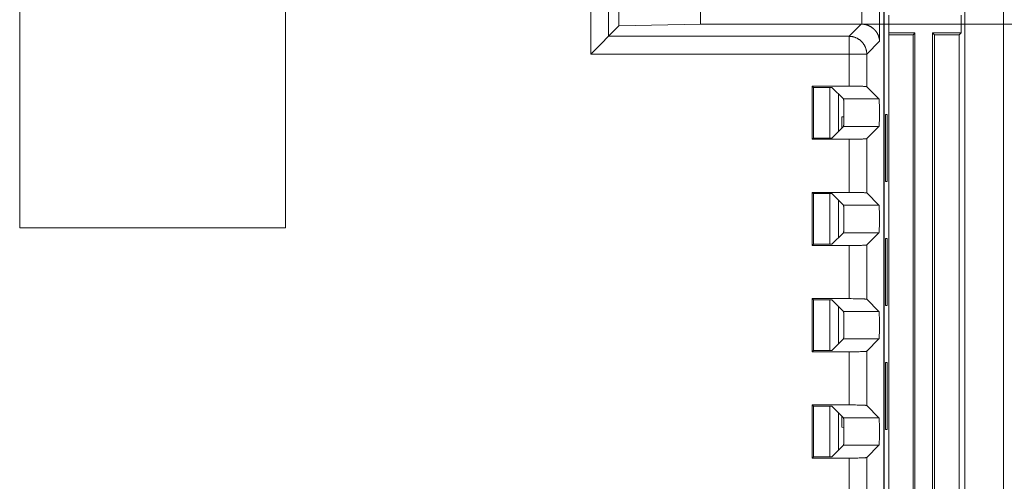
# Model space of a CAD drawing. Units: millimetres. Extents: x 70 to 802, y 105 to 491.
# Drawn here: x 604 to 659, y 344 to 370 of the extents above; entities that cross this region are included whole.
import ezdxf

# ---------------------------------------------------------------- set-up
doc = ezdxf.new("R2010")
doc.units = ezdxf.units.MM
doc.header["$LTSCALE"] = 0.5
doc.linetypes.add('DASHDOT', pattern=[50.5, 30, -9, 2.5, -9])
doc.layers.add('1', color=253, linetype='Continuous')
doc.layers.add('22', color=7, linetype='Continuous')

msp = doc.modelspace()

# ---------------------------------------------------------------- linework, layer by layer
at = {"layer": '1', "color": 253, "linetype": 'DASHDOT', "lineweight": 9}
msp.add_line((651.031, 369.944), (662.056, 369.944), dxfattribs=at)
at = {"layer": '22', "color": 7, "linetype": 'Continuous', "lineweight": 9}
for p, q in [((641.956, 369.944), (641.956, 451.043)), ((637.351, 369.839), (637.351, 450.914)), ((659.056, 290.944), (659.056, 448.944)), ((652.306, 292.073), (652.306, 448.296)), ((656.871, 291.444), (656.871, 448.444)), ((652.327, 294.494), (652.327, 445.394)), ((651.061, 443.32), (651.061, 369.943)), ((652.06, 442.321), (652.06, 368.978)), ((603.556, 427.444), (603.556, 358.444)), ((618.556, 358.444), (618.556, 427.444)), ((635.767, 372.669), (635.767, 368.255)), ((636.767, 371.669), (636.767, 369.255)), ((637.351, 369.839), (641.956, 369.944)), ((641.956, 369.944), (651.031, 369.944)), ((651.027, 369.944), (650.338, 369.255)), ((651.031, 369.944), (651.038, 369.944)), ((651.038, 369.944), (651.046, 369.944)), ((651.046, 369.944), (651.053, 369.944)), ((651.053, 369.944), (651.061, 369.943)), ((652.577, 369.444), (652.577, 370.444)), ((656.661, 369.444), (656.661, 370.444)), ((637.351, 369.839), (635.767, 368.255)), ((654.056, 369.444), (652.577, 369.444)), ((652.577, 369.444), (652.587, 369.339)), ((653.951, 369.339), (654.056, 369.444)), ((654.056, 369.444), (654.056, 340.444)), ((656.661, 369.444), (655.056, 369.444)), ((655.161, 369.339), (655.056, 369.444)), ((655.056, 340.444), (655.056, 369.444)), ((656.556, 369.339), (656.661, 369.444)), ((650.338, 369.255), (636.767, 369.255)), ((650.338, 366.444), (650.338, 369.255)), ((652.06, 368.978), (651.337, 368.255)), ((653.951, 369.339), (652.587, 369.339)), ((652.587, 340.549), (652.587, 369.339)), ((653.951, 340.549), (653.951, 369.339)), ((656.556, 369.339), (655.161, 369.339)), ((655.161, 340.549), (655.161, 369.339)), ((656.556, 340.549), (656.556, 369.339)), ((651.337, 368.255), (635.767, 368.255)), ((651.337, 368.255), (651.337, 366.41)), ((648.256, 366.444), (650.46, 366.444)), ((648.326, 366.374), (648.256, 366.444)), ((648.256, 366.444), (648.256, 363.444)), ((649.372, 366.374), (648.326, 366.374)), ((648.326, 363.514), (648.326, 366.374)), ((649.256, 363.514), (649.256, 366.374)), ((649.372, 366.374), (650.027, 365.719)), ((650.46, 366.444), (650.579, 366.443)), ((650.579, 366.443), (650.696, 366.442)), ((650.696, 366.442), (650.806, 366.44)), ((650.806, 366.44), (650.89, 366.438)), ((650.89, 366.438), (650.969, 366.436)), ((650.969, 366.436), (651.024, 366.434)), ((651.024, 366.434), (651.075, 366.433)), ((651.075, 366.433), (651.123, 366.431)), ((651.123, 366.431), (651.152, 366.429)), ((651.152, 366.429), (651.179, 366.428)), ((651.179, 366.428), (651.205, 366.426)), ((651.337, 366.41), (652.028, 365.719)), ((649.739, 363.88), (649.739, 366.008)), ((650.027, 365.719), (652.028, 365.719)), ((650.04, 365.617), (650.038, 365.637)), ((650.041, 365.595), (650.04, 365.617)), ((650.042, 365.572), (650.041, 365.595)), ((650.043, 365.546), (650.042, 365.572)), ((650.045, 365.505), (650.043, 365.546)), ((650.046, 365.46), (650.045, 365.505)), ((652.04, 365.637), (652.041, 365.617)), ((652.041, 365.617), (652.042, 365.595)), ((652.042, 365.595), (652.043, 365.572)), ((652.043, 365.572), (652.045, 365.546)), ((652.045, 365.546), (652.046, 365.505)), ((652.046, 365.505), (652.048, 365.46)), ((650.048, 365.411), (650.046, 365.46)), ((650.049, 365.342), (650.048, 365.411)), ((650.051, 365.268), (650.049, 365.342)), ((650.052, 365.17), (650.051, 365.268)), ((650.053, 365.069), (650.052, 365.17)), ((650.053, 364.965), (650.053, 365.069)), ((650.053, 364.86), (650.053, 364.965)), ((652.048, 365.46), (652.049, 365.411)), ((652.049, 365.411), (652.051, 365.342)), ((652.051, 365.342), (652.052, 365.268)), ((652.052, 365.268), (652.053, 365.17)), ((652.053, 365.17), (652.054, 365.069)), ((652.054, 365.069), (652.055, 364.965)), ((652.055, 364.965), (652.054, 364.86)), ((650.052, 364.709), (649.941, 364.704)), ((649.941, 364.704), (649.941, 364.082)), ((650.043, 364.342), (650.044, 364.369)), ((650.044, 364.369), (650.046, 364.413)), ((650.046, 364.413), (650.047, 364.46)), ((650.047, 364.46), (650.049, 364.511)), ((650.049, 364.511), (650.05, 364.582)), ((650.05, 364.582), (650.051, 364.658)), ((650.051, 364.658), (650.053, 364.758)), ((650.053, 364.758), (650.053, 364.86)), ((652.046, 364.369), (652.045, 364.342)), ((652.047, 364.413), (652.046, 364.369)), ((652.049, 364.46), (652.047, 364.413)), ((652.05, 364.511), (652.049, 364.46)), ((652.051, 364.582), (652.05, 364.511)), ((652.053, 364.658), (652.051, 364.582)), ((652.054, 364.758), (652.053, 364.658)), ((652.054, 364.86), (652.054, 364.758)), ((652.387, 364.832), (652.487, 364.837)), ((652.387, 361.056), (652.387, 364.832)), ((652.487, 364.837), (652.487, 361.051)), ((649.372, 363.514), (650.027, 364.169)), ((650.027, 364.169), (652.028, 364.169)), ((650.04, 364.271), (650.041, 364.292)), ((650.041, 364.292), (650.042, 364.316)), ((650.042, 364.316), (650.043, 364.342)), ((651.337, 363.478), (652.028, 364.169)), ((652.042, 364.292), (652.041, 364.271)), ((652.043, 364.316), (652.042, 364.292)), ((652.045, 364.342), (652.043, 364.316)), ((648.256, 363.444), (648.326, 363.514)), ((650.46, 363.444), (648.256, 363.444)), ((649.372, 363.514), (648.326, 363.514)), ((650.338, 360.444), (650.338, 363.444)), ((650.46, 363.444), (650.579, 363.445)), ((650.579, 363.445), (650.696, 363.446)), ((650.696, 363.446), (650.806, 363.448)), ((650.806, 363.448), (650.89, 363.45)), ((650.89, 363.45), (650.969, 363.452)), ((650.969, 363.452), (651.024, 363.453)), ((651.091, 363.456), (651.137, 363.458)), ((651.137, 363.458), (651.166, 363.459)), ((651.166, 363.459), (651.192, 363.461)), ((651.192, 363.461), (651.216, 363.462)), ((651.216, 363.462), (651.239, 363.464)), ((651.337, 363.478), (651.337, 360.41)), ((652.487, 361.051), (652.387, 361.056)), ((648.256, 360.444), (650.46, 360.444)), ((648.326, 360.374), (648.256, 360.444)), ((648.256, 360.444), (648.256, 357.444)), ((649.372, 360.374), (648.326, 360.374)), ((648.326, 357.514), (648.326, 360.374)), ((649.256, 357.514), (649.256, 360.374)), ((649.372, 360.374), (650.027, 359.719)), ((649.739, 357.88), (649.739, 360.008)), ((650.46, 360.444), (650.579, 360.443)), ((650.579, 360.443), (650.696, 360.442)), ((650.696, 360.442), (650.806, 360.44)), ((650.806, 360.44), (650.89, 360.438)), ((650.89, 360.438), (650.969, 360.436)), ((650.969, 360.436), (651.024, 360.434)), ((651.024, 360.434), (651.075, 360.433)), ((651.075, 360.433), (651.123, 360.431)), ((651.123, 360.431), (651.152, 360.429)), ((651.152, 360.429), (651.179, 360.428)), ((651.179, 360.428), (651.205, 360.426)), ((651.337, 360.41), (652.028, 359.719)), ((652.028, 359.719), (650.027, 359.719)), ((650.04, 359.617), (650.038, 359.637)), ((650.041, 359.595), (650.04, 359.617)), ((650.042, 359.572), (650.041, 359.595)), ((650.043, 359.546), (650.042, 359.572)), ((650.045, 359.505), (650.043, 359.546)), ((650.046, 359.46), (650.045, 359.505)), ((650.048, 359.411), (650.046, 359.46)), ((650.049, 359.342), (650.048, 359.411)), ((652.04, 359.637), (652.041, 359.617)), ((652.041, 359.617), (652.042, 359.595)), ((652.042, 359.595), (652.043, 359.572)), ((652.043, 359.572), (652.045, 359.546)), ((652.045, 359.546), (652.046, 359.505)), ((652.046, 359.505), (652.048, 359.46)), ((652.048, 359.46), (652.049, 359.411)), ((650.051, 359.268), (650.049, 359.342)), ((650.052, 359.17), (650.051, 359.268)), ((650.053, 359.069), (650.052, 359.17)), ((650.053, 358.965), (650.053, 359.069)), ((650.053, 358.86), (650.053, 358.965)), ((650.053, 358.758), (650.053, 358.86)), ((652.051, 359.324), (652.052, 359.249)), ((652.052, 359.249), (652.054, 359.15)), ((652.054, 359.15), (652.054, 359.048)), ((652.054, 359.048), (652.055, 358.944)), ((652.055, 358.944), (652.054, 358.84)), ((652.054, 358.84), (652.054, 358.737)), ((603.556, 358.444), (618.556, 358.444)), ((650.04, 358.271), (650.041, 358.292)), ((650.041, 358.292), (650.042, 358.316)), ((650.042, 358.316), (650.043, 358.342)), ((650.043, 358.342), (650.044, 358.369)), ((650.044, 358.369), (650.046, 358.413)), ((650.046, 358.413), (650.047, 358.46)), ((650.047, 358.46), (650.049, 358.511)), ((650.049, 358.511), (650.05, 358.582)), ((650.05, 358.582), (650.051, 358.658)), ((650.051, 358.658), (650.053, 358.758)), ((652.043, 358.304), (652.042, 358.281)), ((652.044, 358.329), (652.043, 358.304)), ((652.045, 358.355), (652.044, 358.329)), ((652.047, 358.398), (652.045, 358.355)), ((652.048, 358.444), (652.047, 358.398)), ((652.05, 358.493), (652.048, 358.444)), ((652.051, 358.564), (652.05, 358.493)), ((652.052, 358.639), (652.051, 358.564)), ((652.054, 358.737), (652.052, 358.639)), ((649.372, 357.514), (650.027, 358.169)), ((652.028, 358.169), (650.027, 358.169)), ((651.337, 357.478), (652.028, 358.169)), ((652.387, 357.832), (652.487, 357.837)), ((652.387, 354.056), (652.387, 357.832)), ((652.487, 357.837), (652.487, 354.051)), ((648.256, 357.444), (648.326, 357.514)), ((650.338, 357.444), (648.256, 357.444)), ((649.372, 357.514), (648.326, 357.514)), ((650.338, 357.444), (650.484, 357.444)), ((650.338, 354.444), (650.338, 357.444)), ((650.484, 357.444), (650.603, 357.445)), ((650.603, 357.445), (650.718, 357.447)), ((650.718, 357.447), (650.828, 357.448)), ((650.828, 357.448), (650.91, 357.45)), ((650.91, 357.45), (650.987, 357.452)), ((650.987, 357.452), (651.041, 357.454)), ((651.041, 357.454), (651.091, 357.456)), ((651.091, 357.456), (651.137, 357.458)), ((651.137, 357.458), (651.166, 357.459)), ((651.166, 357.459), (651.192, 357.461)), ((651.192, 357.461), (651.216, 357.462)), ((651.216, 357.462), (651.239, 357.464)), ((651.337, 357.478), (651.337, 354.41)), ((648.256, 354.444), (650.46, 354.444)), ((648.326, 354.374), (648.256, 354.444)), ((648.256, 354.444), (648.256, 351.444)), ((649.372, 354.374), (648.326, 354.374)), ((648.326, 351.514), (648.326, 354.374)), ((649.256, 351.514), (649.256, 354.374)), ((649.372, 354.374), (650.027, 353.719)), ((650.46, 354.444), (650.579, 354.443)), ((650.579, 354.443), (650.696, 354.442)), ((650.696, 354.442), (650.806, 354.44)), ((650.806, 354.44), (650.89, 354.438)), ((650.89, 354.438), (650.969, 354.436)), ((650.969, 354.436), (651.024, 354.434)), ((651.024, 354.434), (651.075, 354.433)), ((651.075, 354.433), (651.123, 354.431)), ((651.166, 354.429), (651.192, 354.427)), ((651.192, 354.427), (651.216, 354.426)), ((651.337, 354.41), (652.028, 353.719)), ((649.739, 351.88), (649.739, 354.008)), ((652.487, 354.051), (652.387, 354.056)), ((652.028, 353.719), (650.027, 353.719)), ((650.04, 353.617), (650.038, 353.637)), ((650.041, 353.595), (650.04, 353.617)), ((650.042, 353.572), (650.041, 353.595)), ((650.043, 353.546), (650.042, 353.572)), ((650.045, 353.505), (650.043, 353.546)), ((650.046, 353.46), (650.045, 353.505)), ((650.048, 353.411), (650.046, 353.46)), ((650.049, 353.342), (650.048, 353.411)), ((650.051, 353.268), (650.049, 353.342)), ((650.052, 353.17), (650.051, 353.268)), ((652.04, 353.637), (652.041, 353.617)), ((652.041, 353.617), (652.042, 353.595)), ((652.042, 353.595), (652.043, 353.572)), ((652.043, 353.572), (652.045, 353.546)), ((652.045, 353.546), (652.046, 353.505)), ((652.046, 353.505), (652.048, 353.46)), ((652.048, 353.46), (652.049, 353.411)), ((652.049, 353.411), (652.051, 353.342)), ((652.051, 353.342), (652.052, 353.268)), ((652.052, 353.268), (652.053, 353.23)), ((650.051, 352.658), (650.053, 352.758)), ((650.053, 353.069), (650.052, 353.17)), ((650.053, 352.965), (650.053, 353.069)), ((650.053, 352.86), (650.053, 352.965)), ((650.053, 352.758), (650.053, 352.86)), ((652.053, 352.717), (652.052, 352.62)), ((652.053, 353.23), (652.054, 353.13)), ((652.054, 352.819), (652.053, 352.717)), ((652.054, 353.13), (652.054, 353.027)), ((652.054, 353.027), (652.055, 352.923)), ((652.055, 352.923), (652.054, 352.819)), ((649.372, 351.514), (650.027, 352.169)), ((652.028, 352.169), (650.027, 352.169)), ((650.04, 352.271), (650.041, 352.292)), ((650.041, 352.292), (650.042, 352.316)), ((650.042, 352.316), (650.043, 352.342)), ((650.043, 352.342), (650.044, 352.369)), ((650.044, 352.369), (650.046, 352.413)), ((650.046, 352.413), (650.047, 352.46)), ((650.047, 352.46), (650.049, 352.511)), ((650.049, 352.511), (650.05, 352.582)), ((650.05, 352.582), (650.051, 352.658)), ((651.337, 351.478), (652.028, 352.169)), ((652.042, 352.292), (652.041, 352.271)), ((652.043, 352.316), (652.042, 352.292)), ((652.045, 352.342), (652.043, 352.316)), ((652.046, 352.383), (652.045, 352.342)), ((652.048, 352.428), (652.046, 352.383)), ((652.049, 352.477), (652.048, 352.428)), ((652.051, 352.546), (652.049, 352.477)), ((652.052, 352.62), (652.051, 352.546)), ((648.256, 351.444), (648.326, 351.514)), ((650.338, 351.444), (648.256, 351.444)), ((649.372, 351.514), (648.326, 351.514)), ((650.338, 351.444), (650.484, 351.444)), ((650.338, 348.444), (650.338, 351.444)), ((650.484, 351.444), (650.603, 351.445)), ((650.603, 351.445), (650.718, 351.447)), ((650.718, 351.447), (650.828, 351.448)), ((650.828, 351.448), (650.91, 351.45)), ((650.91, 351.45), (650.987, 351.452)), ((650.987, 351.452), (651.041, 351.454)), ((651.041, 351.454), (651.091, 351.456)), ((651.091, 351.456), (651.137, 351.458)), ((651.137, 351.458), (651.166, 351.459)), ((651.166, 351.459), (651.192, 351.461)), ((651.192, 351.461), (651.216, 351.462)), ((651.216, 351.462), (651.239, 351.464)), ((651.337, 351.478), (651.337, 348.41)), ((652.387, 350.832), (652.487, 350.837)), ((652.387, 347.056), (652.387, 350.832)), ((652.487, 350.837), (652.487, 347.051)), ((648.256, 348.444), (650.46, 348.444)), ((648.326, 348.374), (648.256, 348.444)), ((648.256, 348.444), (648.256, 345.444)), ((649.372, 348.374), (648.326, 348.374)), ((648.326, 345.514), (648.326, 348.374)), ((649.256, 345.514), (649.256, 348.374)), ((649.372, 348.374), (650.027, 347.719)), ((650.46, 348.444), (650.579, 348.443)), ((650.579, 348.443), (650.696, 348.442)), ((650.696, 348.442), (650.806, 348.44)), ((650.806, 348.44), (650.89, 348.438)), ((650.89, 348.438), (650.969, 348.436)), ((650.969, 348.436), (651.024, 348.434)), ((651.024, 348.434), (651.075, 348.433)), ((651.075, 348.433), (651.123, 348.431)), ((651.123, 348.431), (651.152, 348.429)), ((651.152, 348.429), (651.179, 348.428)), ((651.179, 348.428), (651.205, 348.426)), ((651.337, 348.41), (652.028, 347.719)), ((649.739, 345.88), (649.739, 348.008)), ((649.941, 347.806), (649.941, 347.184)), ((652.028, 347.719), (650.027, 347.719)), ((649.941, 347.184), (650.052, 347.178)), ((650.04, 347.617), (650.038, 347.637)), ((650.041, 347.595), (650.04, 347.617)), ((650.042, 347.572), (650.041, 347.595)), ((650.043, 347.546), (650.042, 347.572)), ((650.045, 347.505), (650.043, 347.546)), ((650.046, 347.46), (650.045, 347.505)), ((650.048, 347.411), (650.046, 347.46)), ((650.049, 347.342), (650.048, 347.411)), ((650.051, 347.268), (650.049, 347.342)), ((650.052, 347.17), (650.051, 347.268)), ((650.053, 347.069), (650.052, 347.17)), ((652.04, 347.637), (652.041, 347.617)), ((652.041, 347.617), (652.042, 347.595)), ((652.042, 347.595), (652.043, 347.572)), ((652.043, 347.572), (652.045, 347.546)), ((652.045, 347.546), (652.046, 347.505)), ((652.046, 347.505), (652.048, 347.46)), ((652.048, 347.46), (652.049, 347.411)), ((652.049, 347.411), (652.051, 347.342)), ((652.051, 347.342), (652.052, 347.268)), ((652.052, 347.268), (652.053, 347.19)), ((652.053, 347.19), (652.054, 347.089)), ((650.05, 346.582), (650.051, 346.658)), ((650.051, 346.658), (650.053, 346.758)), ((650.053, 346.965), (650.053, 347.069)), ((650.053, 346.86), (650.053, 346.965)), ((650.053, 346.758), (650.053, 346.86)), ((652.052, 346.601), (652.05, 346.528)), ((652.053, 346.678), (652.052, 346.601)), ((652.054, 346.778), (652.053, 346.678)), ((652.054, 347.089), (652.055, 346.986)), ((652.055, 346.986), (652.054, 346.881)), ((652.054, 346.881), (652.054, 346.778)), ((652.487, 347.051), (652.387, 347.056)), ((649.372, 345.514), (650.027, 346.169)), ((652.028, 346.169), (650.027, 346.169)), ((650.04, 346.271), (650.041, 346.292)), ((650.041, 346.292), (650.042, 346.316)), ((650.042, 346.316), (650.043, 346.342)), ((650.043, 346.342), (650.044, 346.369)), ((650.044, 346.369), (650.046, 346.413)), ((650.046, 346.413), (650.047, 346.46)), ((650.047, 346.46), (650.049, 346.511)), ((650.049, 346.511), (650.05, 346.582)), ((651.337, 345.478), (652.028, 346.169)), ((652.042, 346.292), (652.041, 346.271)), ((652.043, 346.316), (652.042, 346.292)), ((652.045, 346.342), (652.043, 346.316)), ((652.046, 346.369), (652.045, 346.342)), ((652.047, 346.413), (652.046, 346.369)), ((652.049, 346.46), (652.047, 346.413)), ((652.05, 346.528), (652.049, 346.46)), ((648.256, 345.444), (648.326, 345.514)), ((649.372, 345.514), (648.326, 345.514)), ((651.337, 345.478), (651.337, 343.567)), ((650.411, 345.444), (648.256, 345.444)), ((650.338, 342.568), (650.338, 345.444)), ((650.411, 345.444), (650.556, 345.445)), ((650.556, 345.445), (650.603, 345.445)), ((650.603, 345.445), (650.718, 345.447)), ((650.718, 345.447), (650.828, 345.448)), ((650.828, 345.448), (650.91, 345.45)), ((650.91, 345.45), (650.987, 345.452)), ((650.987, 345.452), (651.041, 345.454)), ((651.041, 345.454), (651.091, 345.456)), ((651.091, 345.456), (651.137, 345.458)), ((651.137, 345.458), (651.166, 345.459)), ((651.166, 345.459), (651.192, 345.461)), ((651.192, 345.461), (651.216, 345.462)), ((651.216, 345.462), (651.239, 345.464))]:
    msp.add_line(p, q, dxfattribs=at)
for points in [[(651.061, 369.943), (651.078, 369.943), (651.096, 369.942), (651.113, 369.94), (651.13, 369.939), (651.147, 369.937), (651.164, 369.935), (651.181, 369.932), (651.197, 369.93), (651.214, 369.927), (651.23, 369.924), (651.246, 369.92), (651.262, 369.917), (651.278, 369.913), (651.294, 369.909), (651.309, 369.905), (651.325, 369.9), (651.34, 369.896), (651.355, 369.891), (651.37, 369.886), (651.385, 369.88), (651.399, 369.875), (651.414, 369.869), (651.428, 369.864), (651.442, 369.858), (651.456, 369.851), (651.47, 369.845), (651.483, 369.839), (651.497, 369.832), (651.51, 369.825), (651.523, 369.818), (651.536, 369.811), (651.549, 369.804), (651.561, 369.797), (651.574, 369.789), (651.586, 369.782), (651.598, 369.774), (651.61, 369.766), (651.622, 369.758), (651.633, 369.75), (651.645, 369.742), (651.656, 369.734), (651.667, 369.726), (651.678, 369.717), (651.688, 369.708), (651.699, 369.7), (651.709, 369.691), (651.72, 369.682), (651.73, 369.673), (651.74, 369.664), (651.749, 369.655), (651.759, 369.646), (651.768, 369.636), (651.778, 369.627), (651.787, 369.618), (651.796, 369.608), (651.805, 369.598), (651.813, 369.589), (651.822, 369.579), (651.83, 369.569), (651.838, 369.559), (651.846, 369.549), (651.854, 369.539), (651.862, 369.529), (651.869, 369.519), (651.877, 369.509), (651.884, 369.499), (651.891, 369.489), (651.898, 369.478), (651.905, 369.468), (651.911, 369.457), (651.918, 369.447), (651.924, 369.436), (651.93, 369.426), (651.936, 369.415), (651.942, 369.405), (651.948, 369.394), (651.954, 369.383), (651.959, 369.373), (651.964, 369.362), (651.969, 369.351), (651.974, 369.34), (651.979, 369.329), (651.984, 369.318), (651.988, 369.308), (651.993, 369.297), (651.997, 369.286), (652.001, 369.275), (652.005, 369.264), (652.009, 369.253), (652.013, 369.242), (652.016, 369.231), (652.02, 369.22), (652.023, 369.209), (652.026, 369.198), (652.029, 369.187), (652.032, 369.176), (652.035, 369.165), (652.037, 369.154), (652.04, 369.142), (652.042, 369.131), (652.044, 369.12), (652.046, 369.109), (652.048, 369.098), (652.05, 369.087), (652.052, 369.076), (652.053, 369.065), (652.054, 369.054), (652.056, 369.043), (652.057, 369.033), (652.058, 369.022), (652.059, 369.011), (652.059, 369), (652.06, 368.989), (652.06, 368.978)], [(650.338, 369.255), (650.363, 369.254), (650.388, 369.253), (650.413, 369.252), (650.437, 369.25), (650.462, 369.247), (650.487, 369.243), (650.511, 369.239), (650.536, 369.235), (650.56, 369.229), (650.584, 369.224), (650.609, 369.217), (650.632, 369.21), (650.656, 369.202), (650.68, 369.194), (650.703, 369.185), (650.726, 369.176), (650.749, 369.166), (650.771, 369.155), (650.794, 369.144), (650.816, 369.133), (650.837, 369.12), (650.859, 369.108), (650.88, 369.094), (650.901, 369.081), (650.921, 369.066), (650.941, 369.052), (650.961, 369.036), (650.98, 369.02), (650.999, 369.004), (651.017, 368.988), (651.035, 368.97), (651.053, 368.953), (651.07, 368.935), (651.087, 368.916), (651.103, 368.897), (651.119, 368.878), (651.134, 368.858), (651.149, 368.838), (651.163, 368.818), (651.177, 368.797), (651.19, 368.776), (651.203, 368.755), (651.215, 368.733), (651.227, 368.711), (651.238, 368.689), (651.249, 368.666), (651.259, 368.643), (651.268, 368.62), (651.277, 368.597), (651.285, 368.573), (651.293, 368.55), (651.3, 368.526), (651.306, 368.502), (651.312, 368.478), (651.317, 368.453), (651.322, 368.429), (651.326, 368.404), (651.33, 368.38), (651.332, 368.355), (651.335, 368.33), (651.336, 368.305), (651.337, 368.28), (651.337, 368.255)], [(651.205, 366.426), (651.228, 366.425), (651.239, 366.424), (651.249, 366.423), (651.259, 366.423), (651.268, 366.422), (651.277, 366.421), (651.285, 366.42), (651.292, 366.419), (651.299, 366.419), (651.306, 366.418), (651.312, 366.417), (651.317, 366.416), (651.322, 366.415), (651.326, 366.414), (651.329, 366.414), (651.332, 366.413), (651.335, 366.412), (651.336, 366.411), (651.337, 366.41)], [(650.038, 365.637), (650.038, 365.646), (650.037, 365.655), (650.036, 365.663), (650.036, 365.67), (650.035, 365.677), (650.034, 365.684), (650.034, 365.69), (650.033, 365.695), (650.032, 365.7), (650.032, 365.705), (650.031, 365.709), (650.03, 365.712), (650.029, 365.715), (650.029, 365.717), (650.028, 365.718), (650.027, 365.719)], [(652.028, 365.719), (652.029, 365.718), (652.03, 365.717), (652.031, 365.715), (652.031, 365.712), (652.032, 365.709), (652.033, 365.705), (652.033, 365.7), (652.034, 365.695), (652.035, 365.69), (652.036, 365.684), (652.036, 365.677), (652.037, 365.67), (652.038, 365.663), (652.038, 365.655), (652.039, 365.646), (652.04, 365.637)], [(650.027, 364.169), (650.028, 364.17), (650.029, 364.171), (650.029, 364.173), (650.03, 364.176), (650.031, 364.179), (650.032, 364.183), (650.032, 364.187), (650.033, 364.192), (650.034, 364.198), (650.034, 364.204), (650.035, 364.21), (650.036, 364.217), (650.036, 364.225), (650.037, 364.233), (650.038, 364.242), (650.038, 364.251), (650.04, 364.271)], [(652.041, 364.271), (652.04, 364.251), (652.039, 364.242), (652.038, 364.233), (652.038, 364.225), (652.037, 364.217), (652.036, 364.21), (652.036, 364.204), (652.035, 364.198), (652.034, 364.192), (652.033, 364.187), (652.033, 364.183), (652.032, 364.179), (652.031, 364.176), (652.031, 364.173), (652.03, 364.171), (652.029, 364.17), (652.028, 364.169)], [(651.024, 363.453), (651.041, 363.454), (651.091, 363.456)], [(651.239, 363.464), (651.249, 363.464), (651.259, 363.465), (651.268, 363.466), (651.277, 363.467), (651.285, 363.468), (651.292, 363.468), (651.299, 363.469), (651.306, 363.47), (651.312, 363.471), (651.317, 363.472), (651.322, 363.473), (651.326, 363.473), (651.329, 363.474), (651.332, 363.475), (651.335, 363.476), (651.336, 363.477), (651.337, 363.478)], [(651.205, 360.426), (651.228, 360.425), (651.239, 360.424), (651.249, 360.423), (651.259, 360.423), (651.268, 360.422), (651.277, 360.421), (651.285, 360.42), (651.292, 360.419), (651.299, 360.419), (651.306, 360.418), (651.312, 360.417), (651.317, 360.416), (651.322, 360.415), (651.326, 360.414), (651.329, 360.414), (651.332, 360.413), (651.335, 360.412), (651.336, 360.411), (651.337, 360.41)], [(650.038, 359.637), (650.038, 359.646), (650.037, 359.655), (650.036, 359.663), (650.036, 359.67), (650.035, 359.677), (650.034, 359.684), (650.034, 359.69), (650.033, 359.695), (650.032, 359.7), (650.032, 359.705), (650.031, 359.709), (650.03, 359.712), (650.029, 359.715), (650.029, 359.717), (650.028, 359.718), (650.027, 359.719)], [(652.028, 359.719), (652.029, 359.718), (652.03, 359.717), (652.031, 359.715), (652.031, 359.712), (652.032, 359.709), (652.033, 359.705), (652.033, 359.7), (652.034, 359.695), (652.035, 359.69), (652.036, 359.684), (652.036, 359.677), (652.037, 359.67), (652.038, 359.663), (652.038, 359.655), (652.039, 359.646), (652.04, 359.637)], [(652.049, 359.411), (652.051, 359.342), (652.051, 359.324)], [(650.027, 358.169), (650.028, 358.17), (650.029, 358.171), (650.029, 358.173), (650.03, 358.176), (650.031, 358.179), (650.032, 358.183), (650.032, 358.187), (650.033, 358.192), (650.034, 358.198), (650.034, 358.204), (650.035, 358.21), (650.036, 358.217), (650.036, 358.225), (650.037, 358.233), (650.038, 358.242), (650.038, 358.251), (650.04, 358.271)], [(652.042, 358.281), (652.04, 358.261), (652.04, 358.251), (652.039, 358.242), (652.038, 358.233), (652.038, 358.225), (652.037, 358.217), (652.036, 358.21), (652.036, 358.204), (652.035, 358.198), (652.034, 358.192), (652.033, 358.187), (652.033, 358.183), (652.032, 358.179), (652.031, 358.176), (652.031, 358.173), (652.03, 358.171), (652.029, 358.17), (652.028, 358.169)], [(651.239, 357.464), (651.249, 357.464), (651.259, 357.465), (651.268, 357.466), (651.277, 357.467), (651.285, 357.468), (651.292, 357.468), (651.299, 357.469), (651.306, 357.47), (651.312, 357.471), (651.317, 357.472), (651.322, 357.473), (651.326, 357.473), (651.329, 357.474), (651.332, 357.475), (651.335, 357.476), (651.336, 357.477), (651.337, 357.478)], [(651.123, 354.431), (651.152, 354.429), (651.166, 354.429)], [(651.216, 354.426), (651.239, 354.424), (651.249, 354.423), (651.259, 354.423), (651.268, 354.422), (651.277, 354.421), (651.285, 354.42), (651.292, 354.419), (651.299, 354.419), (651.306, 354.418), (651.312, 354.417), (651.317, 354.416), (651.322, 354.415), (651.326, 354.414), (651.329, 354.414), (651.332, 354.413), (651.335, 354.412), (651.336, 354.411), (651.337, 354.41)], [(650.038, 353.637), (650.038, 353.646), (650.037, 353.655), (650.036, 353.663), (650.036, 353.67), (650.035, 353.677), (650.034, 353.684), (650.034, 353.69), (650.033, 353.695), (650.032, 353.7), (650.032, 353.705), (650.031, 353.709), (650.03, 353.712), (650.029, 353.715), (650.029, 353.717), (650.028, 353.718), (650.027, 353.719)], [(652.028, 353.719), (652.029, 353.718), (652.03, 353.717), (652.031, 353.715), (652.031, 353.712), (652.032, 353.709), (652.033, 353.705), (652.033, 353.7), (652.034, 353.695), (652.035, 353.69), (652.036, 353.684), (652.036, 353.677), (652.037, 353.67), (652.038, 353.663), (652.038, 353.655), (652.039, 353.646), (652.04, 353.637)], [(650.027, 352.169), (650.028, 352.17), (650.029, 352.171), (650.029, 352.173), (650.03, 352.176), (650.031, 352.179), (650.032, 352.183), (650.032, 352.187), (650.033, 352.192), (650.034, 352.198), (650.034, 352.204), (650.035, 352.21), (650.036, 352.217), (650.036, 352.225), (650.037, 352.233), (650.038, 352.242), (650.038, 352.251), (650.04, 352.271)], [(652.041, 352.271), (652.04, 352.251), (652.039, 352.242), (652.038, 352.233), (652.038, 352.225), (652.037, 352.217), (652.036, 352.21), (652.036, 352.204), (652.035, 352.198), (652.034, 352.192), (652.033, 352.187), (652.033, 352.183), (652.032, 352.179), (652.031, 352.176), (652.031, 352.173), (652.03, 352.171), (652.029, 352.17), (652.028, 352.169)], [(651.239, 351.464), (651.249, 351.464), (651.259, 351.465), (651.268, 351.466), (651.277, 351.467), (651.285, 351.468), (651.292, 351.468), (651.299, 351.469), (651.306, 351.47), (651.312, 351.471), (651.317, 351.472), (651.322, 351.473), (651.326, 351.473), (651.329, 351.474), (651.332, 351.475), (651.335, 351.476), (651.336, 351.477), (651.337, 351.478)], [(651.205, 348.426), (651.228, 348.425), (651.239, 348.424), (651.249, 348.423), (651.259, 348.423), (651.268, 348.422), (651.277, 348.421), (651.285, 348.42), (651.292, 348.419), (651.299, 348.419), (651.306, 348.418), (651.312, 348.417), (651.317, 348.416), (651.322, 348.415), (651.326, 348.414), (651.329, 348.414), (651.332, 348.413), (651.335, 348.412), (651.336, 348.411), (651.337, 348.41)], [(650.038, 347.637), (650.038, 347.646), (650.037, 347.655), (650.036, 347.663), (650.036, 347.67), (650.035, 347.677), (650.034, 347.684), (650.034, 347.69), (650.033, 347.695), (650.032, 347.7), (650.032, 347.705), (650.031, 347.709), (650.03, 347.712), (650.029, 347.715), (650.029, 347.717), (650.028, 347.718), (650.027, 347.719)], [(652.028, 347.719), (652.029, 347.718), (652.03, 347.717), (652.031, 347.715), (652.031, 347.712), (652.032, 347.709), (652.033, 347.705), (652.033, 347.7), (652.034, 347.695), (652.035, 347.69), (652.036, 347.684), (652.036, 347.677), (652.037, 347.67), (652.038, 347.663), (652.038, 347.655), (652.039, 347.646), (652.04, 347.637)], [(650.027, 346.169), (650.028, 346.17), (650.029, 346.171), (650.029, 346.173), (650.03, 346.176), (650.031, 346.179), (650.032, 346.183), (650.032, 346.187), (650.033, 346.192), (650.034, 346.198), (650.034, 346.204), (650.035, 346.21), (650.036, 346.217), (650.036, 346.225), (650.037, 346.233), (650.038, 346.242), (650.038, 346.251), (650.04, 346.271)], [(652.041, 346.271), (652.04, 346.251), (652.039, 346.242), (652.038, 346.233), (652.038, 346.225), (652.037, 346.217), (652.036, 346.21), (652.036, 346.204), (652.035, 346.198), (652.034, 346.192), (652.033, 346.187), (652.033, 346.183), (652.032, 346.179), (652.031, 346.176), (652.031, 346.173), (652.03, 346.171), (652.029, 346.17), (652.028, 346.169)], [(651.239, 345.464), (651.249, 345.464), (651.259, 345.465), (651.268, 345.466), (651.277, 345.467), (651.285, 345.468), (651.292, 345.468), (651.299, 345.469), (651.306, 345.47), (651.312, 345.471), (651.317, 345.472), (651.322, 345.473), (651.326, 345.473), (651.329, 345.474), (651.332, 345.475), (651.335, 345.476), (651.336, 345.477), (651.337, 345.478)]]:
    msp.add_lwpolyline(points, dxfattribs=at)

doc.saveas('drawing.dxf')
